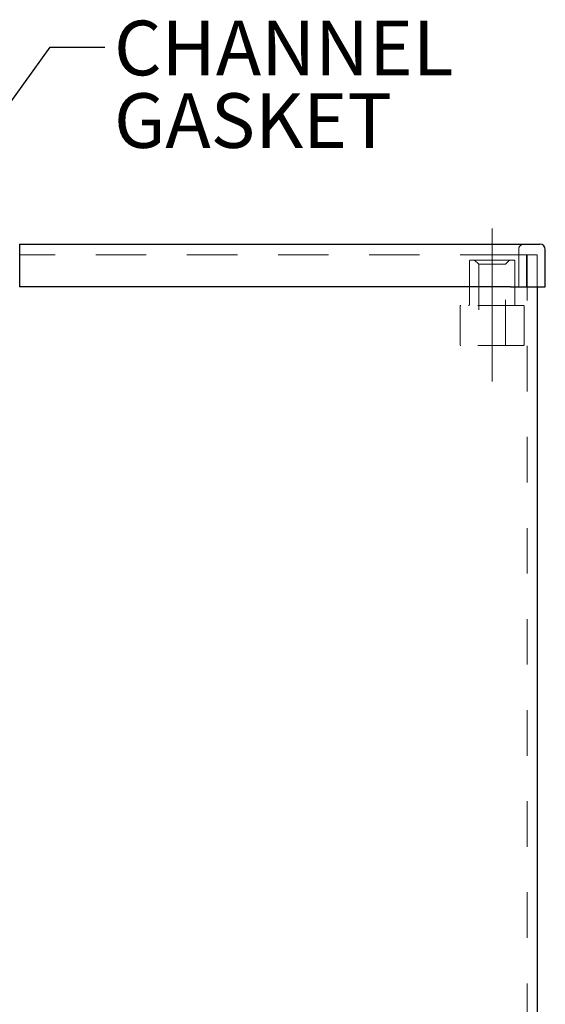
# Model space of a CAD drawing. Units: inches. Extents: x 0.4 to 16.6, y 0.2 to 10.8.
# Drawn here: x 9.6 to 10.8, y 4.6 to 6.7 of the extents above; entities that cross this region are included whole.
import ezdxf

# ---------------------------------------------------------------- set-up
doc = ezdxf.new("R2010")
doc.units = ezdxf.units.IN
doc.header["$MEASUREMENT"] = 0
doc.linetypes.add('CENTERX2', pattern=[0.8, 0.5, -0.1, 0.1, -0.1])
doc.linetypes.add('HIDDEN', pattern=[0.075, 0.05, -0.025])
doc.layers.add('99-LASER', color=7, linetype='Continuous')
doc.styles.add('SLDTEXTSTYLE0', font='TXT', dxfattribs={"width": 0.75})
doc.dimstyles.new('SLDDIMSTYLE5', dxfattribs={"dimtxt": 0.18, "dimasz": 0.13, "dimexe": 0, "dimexo": 0.0625, "dimgap": 0, "dimtad": 0, "dimtih": 1, "dimtoh": 1, "dimdec": 0, "dimrnd": 1e-09, "dimzin": 0, "dimdsep": 46, "dimtxsty": 'Standard', "dimsah": 1, "dimcen": 0.09, "dimadec": 0, "dimazin": 0, "dimtfac": 0.13, "dimtdec": 0, "dimtofl": 0, "dimtmove": 0, "dimatfit": 3, "dimfxl": 1, "dimfrac": 2, "dimtolj": 1, "dimtzin": 0, "dimarcsym": 0})

# ---------------------------------------------------------------- blocks, each defined once
blk = doc.blocks.new('SW_NOTE_0_5')
at = {"color": 0, "linetype": 'Continuous', "lineweight": 0, "char_height": 0.12, "attachment_point": 1, "style": 'SLDTEXTSTYLE0'}
for s, insert in [('CHANNEL', (0.0199, 0.0581)), ('GASKET', (0.0199, -0.1013))]:
    blk.add_mtext(s, dxfattribs=dict(at, insert=insert))

msp = doc.modelspace()

# ---------------------------------------------------------------- linework, layer by layer
at = {"color": 7, "linetype": 'CENTERX2', "lineweight": 18}
msp.add_line((10.6425, 6.2671), (10.6425, 5.9313), dxfattribs=at)
at = {"color": 7, "linetype": 'HIDDEN', "lineweight": 18}
for p, q in [((10.6832, 6.2092), (9.6053, 6.2092)), ((10.6725, 6.2092), (9.6053, 6.2092)), ((10.6832, 6.2092), (10.7418, 6.2092)), ((10.7009, 6.2209), (10.7009, 6.1389)), ((10.7184, 6.1389), (10.7184, 6.2092)), ((10.7194, 6.2092), (10.7194, 2.5178)), ((10.7418, 6.2092), (10.7418, 6.1389)), ((10.5927, 6.1956), (10.5927, 6.0998)), ((10.5945, 6.1975), (10.6904, 6.1975)), ((10.604, 6.1975), (10.6132, 6.1884)), ((10.6132, 6.1884), (10.6718, 6.1884)), ((10.6132, 6.1884), (10.6132, 6.01)), ((10.6718, 6.1884), (10.6809, 6.1975)), ((10.6718, 6.01), (10.6718, 6.1884)), ((10.6922, 6.0998), (10.6922, 6.1956)), ((9.6053, 6.1389), (9.6051, 6.1389)), ((10.7109, 6.0979), (10.574, 6.0979)), ((10.5721, 6.0961), (10.5721, 6.0119)), ((10.7128, 6.0119), (10.7128, 6.0961)), ((10.7109, 6.01), (10.574, 6.01))]:
    msp.add_line(p, q, dxfattribs=at)
for centre, radius, start, end in [((10.7126, 6.2209), 0.0117, 90, 180), ((10.5945, 6.1956), 0.00188, 90, 180), ((10.6904, 6.1956), 0.00188, 0, 90), ((10.574, 6.0961), 0.00188, 90, 180), ((10.5908, 6.0998), 0.00188, 270, 0), ((10.6941, 6.0998), 0.00188, 180, 270), ((10.7109, 6.0961), 0.00188, 0, 90), ((10.574, 6.0119), 0.00188, 180, 270), ((10.7109, 6.0119), 0.00188, 270, 0)]:
    msp.add_arc(centre, radius, start, end, dxfattribs=at)
at = {"layer": '99-LASER'}
for p, q in [((9.6051, 6.2327), (9.6053, 6.2327)), ((9.6053, 6.2327), (10.6832, 6.2327)), ((9.6053, 6.2209), (9.6053, 6.2327)), ((10.6832, 6.2327), (10.7476, 6.2327)), ((9.6053, 6.2092), (9.6051, 6.2092)), ((9.6053, 6.1389), (9.6053, 6.2209)), ((10.7594, 6.1389), (10.7594, 6.2209)), ((10.6832, 6.1389), (9.6053, 6.1389)), ((10.6832, 6.1389), (10.7594, 6.1389)), ((10.7418, 6.1389), (10.7418, 2.5178))]:
    msp.add_line(p, q, dxfattribs=at)
msp.add_arc((10.7476, 6.2209), 0.0117, 0, 90, dxfattribs=at)

# ---------------------------------------------------------------- block references
at = {"color": 7, "linetype": 'Continuous', "lineweight": 0}
msp.add_blockref('SW_NOTE_0_5', (9.7924, 6.6653), dxfattribs=at)

# ---------------------------------------------------------------- leaders
msp.add_leader([(9.3606, 6.2327), (9.6724, 6.6653), (9.7924, 6.6653)], dimstyle='SLDDIMSTYLE5', dxfattribs=at)

doc.saveas('drawing.dxf')
